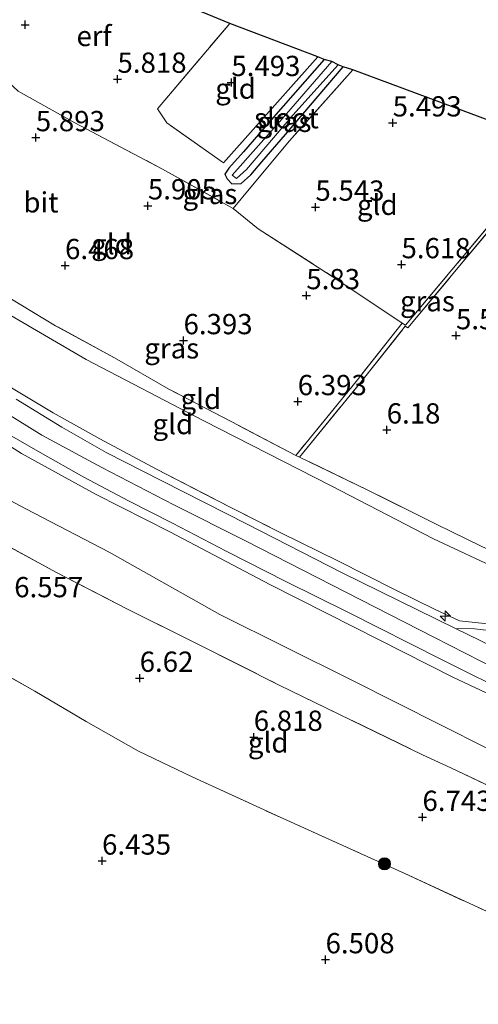
# Model space of a CAD drawing. Units: metres. Extents: x 159998 to 170008, y 424998 to 428099.
# Drawn here: x 164092 to 164148, y 425836 to 425958 of the extents above; entities that cross this region are included whole.
import ezdxf
from ezdxf.enums import TextEntityAlignment as Align

# ---------------------------------------------------------------- set-up
doc = ezdxf.new("R2010")
doc.units = ezdxf.units.M
doc.linetypes.add('IE-TERREINAFSCHEIDING', pattern=[10, 8, -2])
doc.layers.get('0').update_dxf_attribs({"lineweight": 25})
for name, color, linetype, lineweight in [('B-ME-AL-OVERIG-S-B1', 7, 'Continuous', 18), ('B-ME-GR-BOOM-S-B1', 93, 'Continuous', 18), ('B-ME-GW-KRUINLIJN-L-B1', 93, 'Continuous', 18), ('B-ME-GW-TEENLIJN-L-B1', 93, 'Continuous', 18), ('B-ME-IE-GRASLAND-GV-B6', 93, 'Continuous', 18), ('B-ME-IE-GRONDWERKLIJN-GROND_INGERICHT-GV-B6', 253, 'Continuous', 18), ('B-ME-IE-TERREINAFSCHEIDING-DOORGANG-L-B1', 8, 'IE-TERREINAFSCHEIDING-KUNSTMATIG-OPEN', 18), ('B-ME-IE-TERREINAFSCHEIDING-RASTERHEKWERK-L-B1', 8, 'IE-TERREINAFSCHEIDING', 18), ('B-ME-OG-WATER-GV-B6', 153, 'Continuous', 18), ('B-ME-VH-VERH_SOORT-BITUMEN-GV-B6', 8, 'IE-TERREINAFSCHEIDING-NATUURLIJK-HOUTWAL', 18), ('B-ME-VH-VERH_SOORT-HALF_VERHARDING-GV-B6', 8, 'IE-TERREINAFSCHEIDING-NATUURLIJK-HOUTWAL', 18)]:
    doc.layers.add(name, color=color, linetype=linetype, lineweight=lineweight)
for name, color, linetype in [('B-ME-GW-HOOGTEPUNT-S-B1', 10, 'Continuous'), ('B-ME-GW-INSTEEKWATERGANG-L-B1', 10, 'Continuous'), ('B-ME-KG-KADASTRAAL-OPNAMEDTMGRENS-L-B1', 10, 'Continuous')]:
    doc.layers.add(name, color=color, linetype=linetype)
doc.styles.add('NLCS-ISO', font='NLCS-ISO.TTF')
doc.linetypes.add('IE-TERREINAFSCHEIDING-KUNSTMATIG-OPEN', pattern='A,7,-1.5,[67,NLCS.SHX,S=0.75,R=0,X=0,Y=0],-1.5', length=10)
doc.linetypes.add('IE-TERREINAFSCHEIDING-NATUURLIJK-HOUTWAL', pattern='A,7,-1.5,[67,NLCS.SHX,S=0.75,R=45,X=0,Y=0],-1.5,7,-1.5,[70,NLCS.SHX,S=0.75,R=0,X=0,Y=0],-1.5', length=20)

# ---------------------------------------------------------------- blocks, each defined once
blk = doc.blocks.new('hecto')
for p, q in [((0, 0.625), (-0.625, 0)), ((0, -0.625), (0, 0.625)), ((-0.625, 0), (0.625, 0)), ((0.625, 0), (0, -0.625))]:
    blk.add_line(p, q)
blk = doc.blocks.new('hoogtepunt')
for p, q in [((-0.5, 0), (0.5, 0)), ((0, 0.5), (0, -0.5))]:
    blk.add_line(p, q)
blk = doc.blocks.new('boom')
h = blk.add_hatch(color=256)
edge = h.paths.add_edge_path()
edge.add_arc((0, 0), 0.75, 0, 360)
blk.add_circle((0, 0), 0.75)

msp = doc.modelspace()

# ---------------------------------------------------------------- linework, layer by layer
at = {"layer": 'B-ME-GW-INSTEEKWATERGANG-L-B1'}
msp.add_polyline3d([(164129.123, 425952.742, 5.627), (164122.853, 425945.629, 5.631), (164119.176, 425941.357, 5.651), (164117.367, 425939.365, 5.651), (164116.865, 425938.613, 5.638), (164117.135, 425938.054, 5.603), (164117.713, 425937.402, 5.647), (164118.878, 425937.479, 5.647), (164120.077, 425938.542, 5.651), (164121.415, 425940.143, 5.651), (164124.355, 425943.509, 5.651), (164131.477, 425951.84, 5.497)], dxfattribs=at)
at = {"layer": 'B-ME-GW-KRUINLIJN-L-B1'}
for points in [[(164062.8, 425923.59, 9.233), (164063.625, 425923.153, 9.394), (164064.582, 425922.235, 9.423), (164067.649, 425919.908, 9.423), (164071.498, 425917.131, 9.439), (164077.526, 425913.085, 9.398), (164084.545, 425908.696, 9.394), (164091.787, 425904.135, 9.516), (164100.896, 425899.128, 9.431), (164110.148, 425894.416, 9.467), (164122.433, 425887.993, 9.705), (164132.885, 425882.677, 9.467), (164145.012, 425876.519, 9.459), (164155.146, 425871.745, 9.459), (164166.033, 425866.653, 9.467), (164178.713, 425861.247, 9.475), (164190.142, 425856.471, 9.512), (164201.064, 425852.004, 9.508), (164210.217, 425848.701, 9.508), (164221.712, 425844.532, 9.556), (164234.734, 425839.983, 9.552), (164245.162, 425836.203, 9.532), (164254.884, 425832.606, 9.497)], [(164088.467, 425910, 9.597), (164094.283, 425906.391, 9.593), (164101.701, 425902.41, 9.593), (164110.571, 425897.793, 9.633), (164119.511, 425893.3, 9.629), (164130.031, 425887.911, 9.612), (164142.652, 425881.486, 9.617), (164152.31, 425876.546, 9.645), (164161.6, 425872.383, 9.649), (164170.625, 425868.293, 9.677), (164178.743, 425864.538, 9.681), (164187.311, 425860.977, 9.677), (164196.755, 425857.248, 9.669), (164207.674, 425853.015, 9.698), (164221.809, 425847.83, 9.69)]]:
    msp.add_polyline3d(points, dxfattribs=at)
at = {"layer": 'B-ME-GW-TEENLIJN-L-B1'}
for points in [[(164170.417, 425883.821, 6.892), (164165.839, 425884.254, 6.886), (164162.429, 425885.469, 6.886), (164150.863, 425889.748, 6.93), (164142.627, 425893.595, 6.88), (164129.986, 425900.141, 6.936), (164114.263, 425908.151, 7.023), (164099.741, 425915.741, 7.186), (164085.276, 425924.18, 7.286), (164077.132, 425929.658, 7.361), (164068.037, 425936.247, 7.448), (164064.526, 425938.427, 7.49)], [(164062.8, 425923.59, 9.233), (164064.602, 425920.758, 9.027), (164067.465, 425917.437, 8.57), (164070.953, 425912.835, 7.951), (164073.86, 425908.603, 7.41), (164075.265, 425906.859, 7.139), (164077.267, 425905.593, 7.139), (164079.043, 425904.441, 7.143), (164081.503, 425903.141, 7.143), (164084.598, 425901.394, 7.18), (164092.324, 425897.322, 7.143), (164102.595, 425891.944, 7.224), (164116.261, 425884.27, 7.288), (164132.431, 425876.217, 7.296), (164149.126, 425867.798, 7.244), (164164.079, 425861.041, 7.228), (164178.248, 425854.79, 7.24), (164192.05, 425849.258, 7.24), (164208.212, 425842.933, 7.256), (164224.315, 425836.88, 7.321), (164241.416, 425829.838, 7.284), (164251.451, 425826.625, 7.276)]]:
    msp.add_polyline3d(points, dxfattribs=at)
at = {"layer": 'B-ME-IE-GRASLAND-GV-B6'}
for points in [[(164130.061, 425952.498, 5.118), (164123.943, 425945.435, 5.118), (164117.76, 425938.505, 5.174), (164118.285, 425938.062, 5.174), (164119.533, 425939.186, 5.166), (164125.262, 425945.9, 5.101), (164130.835, 425952.098, 5.093), (164131.477, 425951.84, 5.497), (164124.355, 425943.509, 5.651), (164121.415, 425940.143, 5.651), (164120.077, 425938.542, 5.651), (164118.878, 425937.479, 5.647), (164117.713, 425937.402, 5.647), (164117.135, 425938.054, 5.603), (164116.865, 425938.613, 5.638), (164117.367, 425939.365, 5.651), (164119.176, 425941.357, 5.651), (164122.853, 425945.629, 5.631), (164129.123, 425952.742, 5.627), (164130.061, 425952.498, 5.118)], [(164158.116, 425942.026, 5.603), (164151.205, 425933.745, 5.557), (164139.434, 425919.657, 5.894), (164139.117, 425919.838, 5.744), (164133.787, 425913.156, 6.151), (164126.087, 425903.676, 6.894), (164125.611, 425903.892, 6.763), (164133.066, 425913.024, 6.134), (164138.749, 425920.208, 5.752), (164139.145, 425919.981, 5.715), (164152.073, 425935.384, 5.69), (164157.653, 425942.199, 5.602), (164158.116, 425942.026, 5.603)], [(164089.514, 425912.857, 9.435), (164095.657, 425909.161, 9.471), (164101.435, 425905.934, 9.475), (164108.413, 425902.218, 9.475), (164115.597, 425898.52, 9.548), (164123.845, 425894.306, 9.564), (164130.803, 425890.898, 9.504), (164137.876, 425887.333, 9.241), (164142.827, 425884.902, 9.479), (164145.822, 425883.497, 9.508), (164152.417, 425882.784, 9.346)], [(164151.298, 425882.086, 9.415), (164147.666, 425882.516, 9.52), (164145.313, 425882.553, 9.693), (164131.34, 425889.393, 9.757), (164119.616, 425895.412, 9.693), (164109.096, 425900.77, 9.71), (164102.238, 425904.245, 9.672), (164096.752, 425907.402, 9.72), (164091.105, 425910.848, 9.56)], [(164084.545, 425908.696, 9.394), (164091.787, 425904.135, 9.516), (164100.896, 425899.128, 9.431), (164110.148, 425894.416, 9.467), (164122.433, 425887.993, 9.705), (164132.885, 425882.677, 9.467), (164145.012, 425876.519, 9.459), (164155.146, 425871.745, 9.459), (164166.033, 425866.653, 9.467), (164178.713, 425861.247, 9.475), (164190.142, 425856.471, 9.512), (164201.064, 425852.004, 9.508), (164210.217, 425848.701, 9.508), (164221.712, 425844.532, 9.556)], [(164221.712, 425844.532, 9.556), (164210.217, 425848.701, 9.508), (164201.064, 425852.004, 9.508), (164190.142, 425856.471, 9.512), (164178.713, 425861.247, 9.475), (164166.033, 425866.653, 9.467), (164155.146, 425871.745, 9.459), (164145.012, 425876.519, 9.459), (164132.885, 425882.677, 9.467), (164122.433, 425887.993, 9.705), (164110.148, 425894.416, 9.467), (164100.896, 425899.128, 9.431), (164091.787, 425904.135, 9.516), (164084.545, 425908.696, 9.394)], [(164088.615, 425907.385, 9.459), (164094.066, 425904.259, 9.651), (164099.477, 425901.213, 9.583), (164104.984, 425898.285, 9.638), (164110.412, 425895.554, 9.659), (164117.021, 425892.106, 9.574), (164124.373, 425888.351, 9.491), (164132.129, 425884.527, 9.609), (164143.516, 425878.777, 9.642), (164153.1, 425874.004, 9.495), (164162.635, 425869.561, 9.495), (164173.082, 425864.839, 9.52), (164181.346, 425861.202, 9.588), (164189.254, 425858.092, 9.56), (164197.409, 425854.715, 9.564), (164205.621, 425851.558, 9.564), (164215.916, 425847.74, 9.58), (164224.471, 425844.486, 9.524)], [(164224.315, 425836.88, 7.321), (164208.212, 425842.933, 7.256), (164192.05, 425849.258, 7.24), (164178.248, 425854.79, 7.24), (164164.079, 425861.041, 7.228), (164149.126, 425867.798, 7.244), (164132.431, 425876.217, 7.296), (164116.261, 425884.27, 7.288), (164102.595, 425891.944, 7.224), (164092.324, 425897.322, 7.143), (164084.598, 425901.394, 7.18)], [(164084.598, 425901.394, 7.18), (164092.324, 425897.322, 7.143), (164102.595, 425891.944, 7.224), (164116.261, 425884.27, 7.288), (164132.431, 425876.217, 7.296), (164149.126, 425867.798, 7.244), (164164.079, 425861.041, 7.228), (164178.248, 425854.79, 7.24), (164192.05, 425849.258, 7.24), (164208.212, 425842.933, 7.256), (164224.315, 425836.88, 7.321)], [(164214.476, 425836.014, 7.237), (164208.874, 425838.245, 7.191), (164202.423, 425840.695, 7.147), (164200.882, 425841.125, 7.147), (164197.214, 425842.557, 7.171), (164191.963, 425844.623, 7.171), (164180.226, 425849.375, 7.256), (164166.807, 425855.009, 7.171), (164155.126, 425860.43, 7.167), (164144.768, 425865.366, 7.171), (164141.25, 425866.955, 7.175), (164123.577, 425875.568, 7.228), (164113.609, 425880.576, 7.163), (164104.87, 425884.916, 7.034), (164096.009, 425889.507, 7.026), (164088.235, 425893.719, 7.027)]]:
    msp.add_polyline3d(points, dxfattribs=at)
at = {"layer": 'B-ME-IE-GRONDWERKLIJN-GROND_INGERICHT-GV-B6'}
for points in [[(164113.298, 425958.913, 5.865), (164117.492, 425957.209, 5.756), (164108.55, 425946.687, 5.916), (164109.697, 425944.932, 5.864), (164116.695, 425940.002, 5.851), (164128.329, 425953.091, 5.607), (164129.123, 425952.742, 5.627), (164122.853, 425945.629, 5.631), (164119.176, 425941.357, 5.651), (164117.367, 425939.365, 5.651), (164116.865, 425938.613, 5.638), (164117.135, 425938.054, 5.603), (164117.713, 425937.402, 5.647), (164118.878, 425937.479, 5.647), (164120.077, 425938.542, 5.651), (164121.415, 425940.143, 5.651), (164124.355, 425943.509, 5.651), (164131.477, 425951.84, 5.497), (164132.67, 425951.493, 5.562), (164124.825, 425942.713, 5.692), (164120.086, 425937.009, 5.747), (164117.896, 425934.374, 5.772), (164109.159, 425939.235, 6.09), (164098.331, 425944.944, 6.09), (164091.355, 425948.85, 6.171)], [(164128.329, 425953.091, 5.607), (164116.695, 425940.002, 5.851), (164109.697, 425944.932, 5.864), (164108.55, 425946.687, 5.916), (164117.492, 425957.209, 5.756), (164128.329, 425953.091, 5.607)], [(164091.355, 425948.85, 6.171), (164098.331, 425944.944, 6.09), (164109.159, 425939.235, 6.09), (164117.896, 425934.374, 5.772), (164120.984, 425931.853, 5.712), (164130.694, 425925.63, 5.752), (164138.749, 425920.208, 5.752), (164133.066, 425913.024, 6.134), (164125.611, 425903.892, 6.763), (164117.634, 425908.082, 6.807), (164109.965, 425912.087, 6.819), (164103.266, 425915.951, 6.92), (164095.977, 425919.906, 6.957), (164089.175, 425924.013, 7.03), (164082.685, 425927.927, 7.135), (164076.461, 425932.161, 7.135), (164072.193, 425935.127, 7.171), (164079.578, 425942.376, 6.552), (164087.305, 425949.85, 6.171), (164088.978, 425951.04, 6.171), (164091.355, 425948.85, 6.171)], [(164157.653, 425942.199, 5.602), (164152.073, 425935.384, 5.69), (164139.145, 425919.981, 5.715), (164138.749, 425920.208, 5.752), (164130.694, 425925.63, 5.752), (164120.984, 425931.853, 5.712), (164117.896, 425934.374, 5.772), (164120.086, 425937.009, 5.747), (164124.825, 425942.713, 5.692), (164132.67, 425951.493, 5.562), (164157.653, 425942.199, 5.602)], [(164184.01, 425932.393, 5.551), (164179.943, 425927.604, 5.646), (164179.184, 425928.273, 5.652), (164165.667, 425911.33, 5.808), (164157.921, 425901.432, 6.158), (164150.509, 425891.804, 6.722), (164148.571, 425892.682, 6.73), (164142.948, 425895.42, 6.734), (164134.512, 425899.624, 6.759), (164126.087, 425903.676, 6.894), (164133.787, 425913.156, 6.151), (164139.117, 425919.838, 5.744), (164139.434, 425919.657, 5.894), (164151.205, 425933.745, 5.557), (164158.116, 425942.026, 5.603), (164184.01, 425932.393, 5.551)], [(164089.175, 425924.013, 7.03), (164095.977, 425919.906, 6.957), (164103.266, 425915.951, 6.92), (164109.965, 425912.087, 6.819), (164117.634, 425908.082, 6.807), (164125.611, 425903.892, 6.763), (164126.087, 425903.676, 6.894), (164134.512, 425899.624, 6.759), (164142.948, 425895.42, 6.734), (164148.571, 425892.682, 6.73), (164150.509, 425891.804, 6.722), (164159.541, 425888.252, 6.718), (164170.417, 425883.821, 6.892), (164165.839, 425884.254, 6.886), (164162.429, 425885.469, 6.886), (164150.863, 425889.748, 6.93), (164142.627, 425893.595, 6.88), (164129.986, 425900.141, 6.936), (164114.263, 425908.151, 7.023), (164099.741, 425915.741, 7.186), (164085.276, 425924.18, 7.286)], [(164085.276, 425924.18, 7.286), (164099.741, 425915.741, 7.186), (164114.263, 425908.151, 7.023), (164129.986, 425900.141, 6.936), (164142.627, 425893.595, 6.88), (164150.863, 425889.748, 6.93), (164162.429, 425885.469, 6.886), (164165.839, 425884.254, 6.886), (164170.417, 425883.821, 6.892), (164168.2, 425882.335, 7.317), (164165.934, 425881.354, 7.822), (164162.53, 425881.655, 8.234), (164156.949, 425882.24, 8.76), (164152.417, 425882.784, 9.346), (164145.822, 425883.497, 9.508), (164142.827, 425884.902, 9.479), (164137.876, 425887.333, 9.241), (164130.803, 425890.898, 9.504), (164123.845, 425894.306, 9.564), (164115.597, 425898.52, 9.548), (164108.413, 425902.218, 9.475), (164101.435, 425905.934, 9.475), (164095.657, 425909.161, 9.471), (164089.514, 425912.857, 9.435)], [(164141.25, 425866.955, 7.175), (164144.768, 425865.366, 7.171), (164155.126, 425860.43, 7.167), (164166.807, 425855.009, 7.171), (164163.102, 425849.626, 6.919), (164158.654, 425843.676, 6.791), (164149.152, 425847.639, 6.792), (164139.062, 425852.311, 6.718), (164133.591, 425854.79, 6.69), (164123.682, 425859.247, 6.702), (164112.835, 425864.247, 6.722), (164106.207, 425867.409, 6.73), (164099.741, 425871.069, 6.73), (164093.428, 425874.819, 6.73), (164087.72, 425878.012, 6.73), (164081.308, 425881.868, 6.577), (164086.899, 425891.385, 6.838), (164088.235, 425893.719, 7.027), (164096.009, 425889.507, 7.026), (164104.87, 425884.916, 7.034), (164113.609, 425880.576, 7.163), (164123.577, 425875.568, 7.228), (164141.25, 425866.955, 7.175)], [(164087.72, 425878.012, 6.73), (164093.428, 425874.819, 6.73), (164099.741, 425871.069, 6.73), (164106.207, 425867.409, 6.73), (164112.835, 425864.247, 6.722), (164123.682, 425859.247, 6.702), (164133.591, 425854.79, 6.69), (164139.062, 425852.311, 6.718), (164149.152, 425847.639, 6.792), (164158.654, 425843.676, 6.791), (164164.65, 425840.941, 6.767), (164173.112, 425838.192, 6.803), (164181.893, 425835.048, 6.722)]]:
    msp.add_polyline3d(points, dxfattribs=at)
at = {"layer": 'B-ME-IE-TERREINAFSCHEIDING-DOORGANG-L-B1'}
for p, q in [((164109.697, 425944.932, 5.864), (164108.55, 425946.687, 5.916)), ((164120.086, 425937.009, 5.747), (164117.896, 425934.374, 5.772)), ((164117.896, 425934.374, 5.772), (164120.984, 425931.853, 5.712)), ((164141.25, 425866.955, 7.175), (164144.768, 425865.366, 7.171))]:
    msp.add_line(p, q, dxfattribs=at)
at = {"layer": 'B-ME-IE-TERREINAFSCHEIDING-RASTERHEKWERK-L-B1'}
msp.add_line((164108.55, 425946.687, 5.916), (164117.492, 425957.209, 5.756), dxfattribs=at)
for points in [[(164128.329, 425953.091, 5.607), (164116.695, 425940.002, 5.851), (164109.697, 425944.932, 5.864)], [(164132.67, 425951.493, 5.562), (164124.825, 425942.713, 5.692), (164120.086, 425937.009, 5.747)], [(164091.355, 425948.85, 6.171), (164098.331, 425944.944, 6.09), (164109.159, 425939.235, 6.09), (164117.896, 425934.374, 5.772)], [(164126.087, 425903.676, 6.894), (164133.787, 425913.156, 6.151), (164139.117, 425919.838, 5.744), (164139.434, 425919.657, 5.894), (164151.205, 425933.745, 5.557), (164158.116, 425942.026, 5.603)], [(164138.749, 425920.208, 5.752), (164139.145, 425919.981, 5.715), (164152.073, 425935.384, 5.69), (164157.653, 425942.199, 5.602)], [(164053.969, 425940.801, 9.233), (164058.295, 425936.199, 9.403), (164062.931, 425931.739, 9.265), (164067.708, 425927.879, 9.305), (164072.847, 425924.128, 9.378), (164078.704, 425919.961, 9.31), (164084.448, 425916.11, 9.435), (164089.514, 425912.857, 9.435), (164095.657, 425909.161, 9.471), (164101.435, 425905.934, 9.475), (164108.413, 425902.218, 9.475), (164115.597, 425898.52, 9.548), (164123.845, 425894.306, 9.564), (164130.803, 425890.898, 9.504), (164137.876, 425887.333, 9.241), (164142.827, 425884.902, 9.479), (164145.822, 425883.497, 9.508), (164152.417, 425882.784, 9.346), (164156.949, 425882.24, 8.76), (164162.53, 425881.655, 8.234), (164165.934, 425881.354, 7.822), (164168.2, 425882.335, 7.317), (164170.417, 425883.821, 6.892)], [(164165.667, 425911.33, 5.808), (164181.59, 425897.757, 6.146), (164175.863, 425890.905, 6.496), (164170.417, 425883.821, 6.892), (164159.541, 425888.252, 6.718), (164150.509, 425891.804, 6.722), (164148.571, 425892.682, 6.73), (164142.948, 425895.42, 6.734), (164134.512, 425899.624, 6.759), (164126.087, 425903.676, 6.894), (164125.611, 425903.892, 6.763), (164117.634, 425908.082, 6.807), (164109.965, 425912.087, 6.819), (164103.266, 425915.951, 6.92), (164095.977, 425919.906, 6.957), (164089.175, 425924.013, 7.03), (164082.685, 425927.927, 7.135), (164076.461, 425932.161, 7.135), (164072.193, 425935.127, 7.171), (164068.424, 425937.507, 7.171)], [(164120.984, 425931.853, 5.712), (164130.694, 425925.63, 5.752), (164138.749, 425920.208, 5.752), (164133.066, 425913.024, 6.134), (164125.611, 425903.892, 6.763)], [(164079.001, 425898.868, 6.941), (164087.419, 425894.225, 7.026), (164088.235, 425893.719, 7.027), (164096.009, 425889.507, 7.026), (164104.87, 425884.916, 7.034), (164113.609, 425880.576, 7.163), (164123.577, 425875.568, 7.228), (164141.25, 425866.955, 7.175)], [(164081.308, 425881.868, 6.577), (164087.72, 425878.012, 6.73), (164093.428, 425874.819, 6.73), (164099.741, 425871.069, 6.73), (164106.207, 425867.409, 6.73), (164112.835, 425864.247, 6.722), (164123.682, 425859.247, 6.702), (164133.591, 425854.79, 6.69), (164139.062, 425852.311, 6.718), (164149.152, 425847.639, 6.792), (164158.654, 425843.676, 6.791), (164164.65, 425840.941, 6.767), (164173.112, 425838.192, 6.803), (164181.893, 425835.048, 6.722), (164190.926, 425831.889, 6.706), (164200.957, 425828.549, 6.759), (164209.608, 425825.456, 6.749), (164212.481, 425824.504, 6.734), (164218.62, 425822.064, 6.532), (164229.119, 425817.625, 6.532), (164242.945, 425811.829, 6.543)], [(164144.768, 425865.366, 7.171), (164155.126, 425860.43, 7.167), (164166.807, 425855.009, 7.171), (164180.226, 425849.375, 7.256), (164191.963, 425844.623, 7.171), (164197.214, 425842.557, 7.171), (164200.882, 425841.125, 7.147)]]:
    msp.add_polyline3d(points, dxfattribs=at)
at = {"layer": 'B-ME-KG-KADASTRAAL-OPNAMEDTMGRENS-L-B1'}
msp.add_polyline3d([(164217.151, 425920.048, 4.714), (164215.908, 425920.511, 5.352), (164184.01, 425932.393, 5.551), (164158.116, 425942.026, 5.603), (164157.653, 425942.199, 5.602), (164132.67, 425951.493, 5.562), (164131.477, 425951.84, 5.497), (164130.835, 425952.098, 5.093), (164130.061, 425952.498, 5.118), (164129.123, 425952.742, 5.627), (164128.329, 425953.091, 5.607), (164117.492, 425957.209, 5.756), (164113.298, 425958.913, 5.865)], dxfattribs=at)
at = {"layer": 'B-ME-OG-WATER-GV-B6'}
msp.add_polyline3d([(164130.061, 425952.498, 5.118), (164130.835, 425952.098, 5.093), (164125.262, 425945.9, 5.101), (164119.533, 425939.186, 5.166), (164118.285, 425938.062, 5.174), (164117.76, 425938.505, 5.174), (164123.943, 425945.435, 5.118), (164130.061, 425952.498, 5.118)], dxfattribs=at)
at = {"layer": 'B-ME-VH-VERH_SOORT-BITUMEN-GV-B6'}
for points in [[(164091.105, 425910.848, 9.56), (164096.752, 425907.402, 9.72), (164102.238, 425904.245, 9.672), (164109.096, 425900.77, 9.71), (164119.616, 425895.412, 9.693), (164131.34, 425889.393, 9.757), (164145.313, 425882.553, 9.693), (164149.968, 425880.282, 9.58), (164159.331, 425875.548, 9.748), (164168.051, 425871.572, 9.66), (164177.582, 425867.487, 9.697), (164183.39, 425865.146, 9.825), (164190.721, 425861.832, 9.718), (164198.183, 425858.874, 9.693), (164205.145, 425856.209, 9.658), (164208.216, 425855.06, 9.631), (164214.82, 425852.438, 9.656), (164225.712, 425848.407, 9.643)], [(164224.471, 425844.486, 9.524), (164215.916, 425847.74, 9.58), (164205.621, 425851.558, 9.564), (164197.409, 425854.715, 9.564), (164189.254, 425858.092, 9.56), (164181.346, 425861.202, 9.588), (164173.082, 425864.839, 9.52), (164162.635, 425869.561, 9.495), (164153.1, 425874.004, 9.495), (164143.516, 425878.777, 9.642), (164132.129, 425884.527, 9.609), (164124.373, 425888.351, 9.491), (164117.021, 425892.106, 9.574), (164110.412, 425895.554, 9.659), (164104.984, 425898.285, 9.638), (164099.477, 425901.213, 9.583), (164094.066, 425904.259, 9.651), (164088.615, 425907.385, 9.459)]]:
    msp.add_polyline3d(points, dxfattribs=at)
at = {"layer": 'B-ME-VH-VERH_SOORT-HALF_VERHARDING-GV-B6'}
msp.add_polyline3d([(164149.968, 425880.282, 9.58), (164145.313, 425882.553, 9.693), (164147.666, 425882.516, 9.52), (164151.298, 425882.086, 9.415)], dxfattribs=at)

# ---------------------------------------------------------------- block references
at = {"layer": 'B-ME-AL-OVERIG-S-B1', "rotation": 90}
msp.add_blockref('hecto', (164144.064, 425884.08, 9.54), dxfattribs=at)
at = {"layer": 'B-ME-GR-BOOM-S-B1', "rotation": 90}
msp.add_blockref('boom', (164136.558, 425853.5, 6.67), dxfattribs=at)
at = {"layer": 'B-ME-GW-HOOGTEPUNT-S-B1', "rotation": 90}
for p in [(164092.223, 425957.056, 5.893), (164092.223, 425957.056, 5.893), (164103.618, 425950.341, 5.818), (164103.618, 425950.341, 5.818), (164117.669, 425949.936, 5.493), (164117.669, 425949.936, 5.493), (164137.575, 425944.949, 5.493), (164137.575, 425944.949, 5.493), (164093.54, 425943.129, 5.893), (164093.54, 425943.129, 5.893), (164107.371, 425934.713, 5.905), (164107.371, 425934.713, 5.905), (164128.039, 425934.552, 5.543), (164128.039, 425934.552, 5.543), (164138.663, 425927.452, 5.618), (164138.663, 425927.452, 5.618), (164097.145, 425927.342, 6.468), (164097.145, 425927.342, 6.468), (164126.922, 425923.63, 5.83), (164126.922, 425923.63, 5.83), (164111.768, 425918.076, 6.393), (164111.768, 425918.076, 6.393), (164145.388, 425918.689, 5.518), (164145.388, 425918.689, 5.518), (164125.859, 425910.554, 6.393), (164125.859, 425910.554, 6.393), (164136.837, 425907.057, 6.18), (164136.837, 425907.057, 6.18), (164106.355, 425876.412, 6.62), (164106.355, 425876.412, 6.62), (164120.428, 425869.13, 6.818), (164120.428, 425869.13, 6.818), (164141.249, 425859.247, 6.743), (164141.249, 425859.247, 6.743), (164101.712, 425853.857, 6.435), (164101.712, 425853.857, 6.435), (164129.292, 425841.677, 6.508), (164129.292, 425841.677, 6.508)]:
    msp.add_blockref('hoogtepunt', p, dxfattribs=at)

# ---------------------------------------------------------------- texts
at = {"layer": 'B-ME-GW-HOOGTEPUNT-S-B1', "ltscale": 0.2, "style": 'NLCS-ISO'}
for s, p in [('5.818', (164103.618, 425950.341, 5.818)), ('5.818', (164103.618, 425950.341, 5.818)), ('5.493', (164117.669, 425949.936, 5.493)), ('5.493', (164117.669, 425949.936, 5.493)), ('5.493', (164137.575, 425944.949, 5.493)), ('5.493', (164137.575, 425944.949, 5.493)), ('5.893', (164093.54, 425943.129, 5.893)), ('5.893', (164093.54, 425943.129, 5.893)), ('5.905', (164107.371, 425934.713, 5.905)), ('5.905', (164107.371, 425934.713, 5.905)), ('5.543', (164128.039, 425934.552, 5.543)), ('5.543', (164128.039, 425934.552, 5.543)), ('6.468', (164097.145, 425927.342, 6.468)), ('6.468', (164097.145, 425927.342, 6.468)), ('5.618', (164138.663, 425927.452, 5.618)), ('5.618', (164138.663, 425927.452, 5.618)), ('5.83', (164126.922, 425923.63, 5.83)), ('5.83', (164126.922, 425923.63, 5.83)), ('5.518', (164145.388, 425918.689, 5.518)), ('5.518', (164145.388, 425918.689, 5.518)), ('6.393', (164111.768, 425918.076, 6.393)), ('6.393', (164111.768, 425918.076, 6.393)), ('6.393', (164125.859, 425910.554, 6.393)), ('6.393', (164125.859, 425910.554, 6.393)), ('6.18', (164136.837, 425907.057, 6.18)), ('6.18', (164136.837, 425907.057, 6.18)), ('6.557', (164090.871, 425885.616, 6.557)), ('6.557', (164090.871, 425885.616, 6.557)), ('6.62', (164106.355, 425876.412, 6.62)), ('6.62', (164106.355, 425876.412, 6.62)), ('6.818', (164120.428, 425869.13, 6.818)), ('6.818', (164120.428, 425869.13, 6.818)), ('6.743', (164141.249, 425859.247, 6.743)), ('6.743', (164141.249, 425859.247, 6.743)), ('6.435', (164101.712, 425853.857, 6.435)), ('6.435', (164101.712, 425853.857, 6.435)), ('6.508', (164129.292, 425841.677, 6.508)), ('6.508', (164129.292, 425841.677, 6.508))]:
    msp.add_text(s, height=2.5, dxfattribs=at).set_placement(p, align=Align.BOTTOM_LEFT)
at = {"layer": 'B-ME-IE-GRASLAND-GV-B6', "ltscale": 0.2, "style": 'NLCS-ISO'}
for p in [(164124.171, 425945.072), (164115.021, 425936.169), (164141.863, 425922.938), (164110.308, 425917.116)]:
    msp.add_text('gras', height=2.5, dxfattribs=at).set_placement(p, align=Align.MIDDLE_CENTER)
at = {"layer": 'B-ME-IE-GRONDWERKLIJN-GROND_INGERICHT-GV-B6', "ltscale": 0.2, "style": 'NLCS-ISO'}
for s, p in [('erf', (164100.718, 425955.665)), ('gld', (164118.182, 425949.169)), ('gld', (164135.675, 425934.822)), ('gld', (164102.877, 425929.97)), ('gld', (164113.901, 425910.864)), ('gld', (164110.439, 425907.768)), ('gld', (164122.212, 425868.483))]:
    msp.add_text(s, height=2.5, dxfattribs=at).set_placement(p, align=Align.MIDDLE_CENTER)
at = {"layer": 'B-ME-OG-WATER-GV-B6', "ltscale": 0.2, "style": 'NLCS-ISO'}
msp.add_text('sloot', height=2.5, dxfattribs=at).set_placement((164124.467, 425945.523), align=Align.MIDDLE_CENTER)
at = {"layer": 'B-ME-VH-VERH_SOORT-BITUMEN-GV-B6', "ltscale": 0.2, "style": 'NLCS-ISO'}
msp.add_text('bit', height=2.5, dxfattribs=at).set_placement((164094.178, 425935.132), align=Align.MIDDLE_CENTER)

doc.saveas('drawing.dxf')
